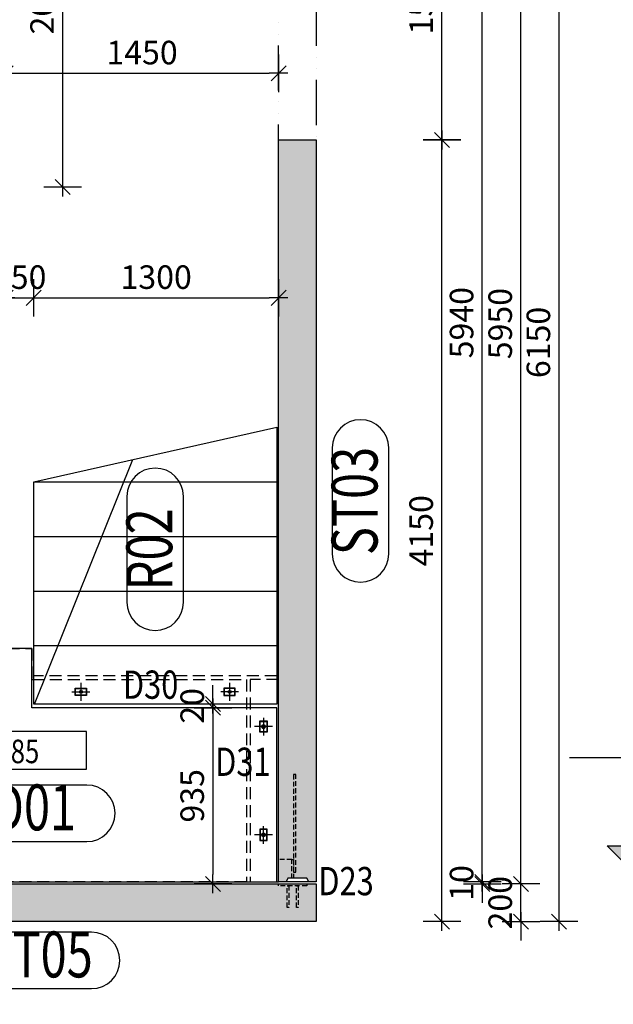
# Model space of a CAD drawing. Units: millimetres. Extents: x 809328 to 862735, y -599858 to -570158.
# Drawn here: x 838625 to 841778, y -580445 to -575216 of the extents above; entities that cross this region are included whole.
import ezdxf
from ezdxf.enums import TextEntityAlignment as Align

# ---------------------------------------------------------------- set-up
doc = ezdxf.new("R2010")
doc.units = ezdxf.units.MM
doc.header["$LTSCALE"] = 20
for name, pattern in [('ACAD_ISO12W100', [21, 12, -3, 0, -3, 0, -3]), ('CENTER2', [28.575, 19.05, -3.175, 3.175, -3.175]), ('HIDDEN2', [4.7625, 3.175, -1.5875])]:
    doc.linetypes.add(name, pattern=pattern)
for name, color, linetype in [('K-KOTY', 151, 'Continuous'), ('K-OCEL', 122, 'Continuous'), ('K-OCEL_NEVID', 31, 'HIDDEN2'), ('K-POPISY', 7, 'Continuous'), ('K-SRAFY', 241, 'Continuous'), ('K-TVAR', 2, 'Continuous'), ('K-TVAR_NEVID', 21, 'HIDDEN2'), ('K-VYZTUZ', 11, 'Continuous')]:
    doc.layers.add(name, color=color, linetype=linetype)
doc.styles.add('Arial', font='arial.ttf')
doc.styles.add('KÓTY', font='ROMANS.shx', dxfattribs={"width": 0.8})
doc.styles.add('popis1', font='romans.shx', dxfattribs={"width": 0.8})
doc.styles.add('RomanS', font='romans.shx', dxfattribs={"width": 0.7})
doc.styles.add('STYLE1', font='romans.shx', dxfattribs={"width": 0.8})
doc.dimstyles.new('KCE-50', dxfattribs={"dimscale": 50, "dimtxt": 2.5, "dimasz": 1, "dimexe": 1.25, "dimexo": 0.625, "dimtad": 1, "dimdec": 0, "dimtxsty": 'RomanS', "dimblk": 'dim_end', "dimcen": 2.5, "dimse1": 1, "dimse2": 1, "dimclrt": 2, "dimadec": 1, "dimazin": 0, "dimtfac": 1, "dimtdec": 0, "dimtix": 1, "dimtmove": 2, "dimatfit": 3, "dimldrblk": 'DOTSMALL', "dimfxl": 0, "dimarcsym": 0})

# ---------------------------------------------------------------- blocks, each defined once
blk = doc.blocks.new('dim_end')
for p, q in [((0, 2), (0, -2)), ((1, 0), (-1, 0)), ((-0.8, -0.8), (0.8, 0.8))]:
    blk.add_line(p, q)
blk = doc.blocks.new('*D72')
at = {"layer": 'Defpoints', "color": 0}
for p in [(837050.4, -580005.2), (840200.4, -580005.2), (840200.4, -581366.3)]:
    blk.add_point(p, dxfattribs=at)
at = {"layer": 'K-KOTY', "color": 0, "lineweight": -2}
blk.add_line((837100.4, -581366.3), (840150.4, -581366.3), dxfattribs=at)
at = {"layer": 'K-KOTY', "color": 0, "lineweight": -2, "xscale": 50, "yscale": 50, "zscale": 50, "rotation": 180}
blk.add_blockref('dim_end', (837050.4, -581366.3), dxfattribs=at)
at = {"layer": 'K-KOTY', "color": 0, "lineweight": -2, "xscale": 50, "yscale": 50, "zscale": 50}
blk.add_blockref('dim_end', (840200.4, -581366.3), dxfattribs=at)
at = {"layer": 'K-KOTY', "color": 2, "insert": (838625.4, -581272.6), "char_height": 125, "attachment_point": 5, "style": 'RomanS'}
blk.add_mtext('3150', dxfattribs=at)
blk = doc.blocks.new('_DotSmall')
at = {"color": 0, "linetype": 'ByBlock', "const_width": 0.5}
blk.add_lwpolyline([(-0.0625, 0, 1), (0.0625, 0, 1)], format="xyb", close=True, dxfattribs=at)
blk = doc.blocks.new('*D74')
at = {"layer": 'Defpoints', "color": 0}
for p in [(837250.4, -579795.2), (840000.4, -579795.2), (840000.4, -581153.6)]:
    blk.add_point(p, dxfattribs=at)
at = {"layer": 'K-KOTY', "color": 0, "lineweight": -2}
blk.add_line((837300.4, -581153.6), (839950.4, -581153.6), dxfattribs=at)
at = {"layer": 'K-KOTY', "color": 0, "lineweight": -2, "xscale": 50, "yscale": 50, "zscale": 50, "rotation": 180}
blk.add_blockref('dim_end', (837250.4, -581153.6), dxfattribs=at)
at = {"layer": 'K-KOTY', "color": 0, "lineweight": -2, "xscale": 50, "yscale": 50, "zscale": 50}
blk.add_blockref('dim_end', (840000.4, -581153.6), dxfattribs=at)
at = {"layer": 'K-KOTY', "color": 2, "insert": (838625.4, -581059.8), "char_height": 125, "attachment_point": 5, "style": 'RomanS'}
blk.add_mtext('2750', dxfattribs=at)
blk = doc.blocks.new('*D75')
at = {"layer": 'Defpoints', "color": 0}
for p in [(840000.4, -579795.2), (840200.4, -579795.2), (840200.4, -581153.6)]:
    blk.add_point(p, dxfattribs=at)
at = {"layer": 'K-KOTY', "color": 0, "lineweight": -2}
for p, q in [((839950.4, -581153.6), (839900.4, -581153.6)), ((840000.4, -581153.6), (840200.4, -581153.6)), ((840250.4, -581153.6), (840300.4, -581153.6))]:
    blk.add_line(p, q, dxfattribs=at)
at = {"layer": 'K-KOTY', "color": 0, "lineweight": -2, "xscale": 50, "yscale": 50, "zscale": 50}
blk.add_blockref('dim_end', (840000.4, -581153.6), dxfattribs=at)
at = {"layer": 'K-KOTY', "color": 0, "lineweight": -2, "xscale": 50, "yscale": 50, "zscale": 50, "rotation": 180}
blk.add_blockref('dim_end', (840200.4, -581153.6), dxfattribs=at)
at = {"layer": 'K-KOTY', "color": 2, "insert": (840100.4, -581059.8), "char_height": 125, "attachment_point": 5, "style": 'RomanS'}
blk.add_mtext('200', dxfattribs=at)
blk = doc.blocks.new('*D77')
at = {"layer": 'Defpoints', "color": 0}
for p in [(837260.4, -579795.2), (839990.4, -579795.2), (839990.4, -580907.9)]:
    blk.add_point(p, dxfattribs=at)
at = {"layer": 'K-KOTY', "color": 0, "lineweight": -2}
blk.add_line((837310.4, -580907.9), (839940.4, -580907.9), dxfattribs=at)
at = {"layer": 'K-KOTY', "color": 0, "lineweight": -2, "xscale": 50, "yscale": 50, "zscale": 50, "rotation": 180}
blk.add_blockref('dim_end', (837260.4, -580907.9), dxfattribs=at)
at = {"layer": 'K-KOTY', "color": 0, "lineweight": -2, "xscale": 50, "yscale": 50, "zscale": 50}
blk.add_blockref('dim_end', (839990.4, -580907.9), dxfattribs=at)
at = {"layer": 'K-KOTY', "color": 2, "insert": (838625.4, -580814.2), "char_height": 125, "attachment_point": 5, "style": 'RomanS'}
blk.add_mtext('2730', dxfattribs=at)
blk = doc.blocks.new('*D78')
at = {"layer": 'Defpoints', "color": 0}
for p in [(839990.4, -579795.2), (840000.4, -579795.2), (840000.4, -580907.9)]:
    blk.add_point(p, dxfattribs=at)
at = {"layer": 'K-KOTY', "color": 0, "lineweight": -2}
for p, q in [((839940.4, -580907.9), (839890.4, -580907.9)), ((839990.4, -580907.9), (840000.4, -580907.9)), ((840050.4, -580907.9), (840100.4, -580907.9))]:
    blk.add_line(p, q, dxfattribs=at)
at = {"layer": 'K-KOTY', "color": 0, "lineweight": -2, "xscale": 50, "yscale": 50, "zscale": 50}
blk.add_blockref('dim_end', (839990.4, -580907.9), dxfattribs=at)
at = {"layer": 'K-KOTY', "color": 0, "lineweight": -2, "xscale": 50, "yscale": 50, "zscale": 50, "rotation": 180}
blk.add_blockref('dim_end', (840000.4, -580907.9), dxfattribs=at)
at = {"layer": 'K-KOTY', "color": 2, "insert": (839995.4, -580814.2), "char_height": 125, "attachment_point": 5, "style": 'RomanS'}
blk.add_mtext('10', dxfattribs=at)
blk = doc.blocks.new('*D79')
at = {"layer": 'Defpoints', "color": 0}
for p in [(840200.4, -573855.2), (841490.4, -573855.2), (840200.4, -580005.2)]:
    blk.add_point(p, dxfattribs=at)
at = {"layer": 'K-KOTY', "color": 0, "lineweight": -2}
blk.add_line((841490.4, -579955.2), (841490.4, -573905.2), dxfattribs=at)
at = {"layer": 'K-KOTY', "color": 0, "lineweight": -2, "xscale": 50, "yscale": 50, "zscale": 50}
for p, rotation in [((841490.4, -573855.2), 90), ((841490.4, -580005.2), 270)]:
    blk.add_blockref('dim_end', p, dxfattribs=dict(at, rotation=rotation))
at = {"layer": 'K-KOTY', "color": 2, "insert": (841396.7, -576930.2), "char_height": 125, "attachment_point": 5, "rotation": 90, "style": 'RomanS'}
blk.add_mtext('6150', dxfattribs=at)
blk = doc.blocks.new('*D80')
at = {"layer": 'Defpoints', "color": 0}
for p in [(840200.4, -579805.2), (841287.6, -579805.2), (840200.4, -580005.2)]:
    blk.add_point(p, dxfattribs=at)
at = {"layer": 'K-KOTY', "color": 0, "lineweight": -2}
for p, q in [((841287.6, -579755.2), (841287.6, -579705.2)), ((841287.6, -580005.2), (841287.6, -579805.2)), ((841287.6, -580055.2), (841287.6, -580105.2))]:
    blk.add_line(p, q, dxfattribs=at)
at = {"layer": 'K-KOTY', "color": 0, "lineweight": -2, "xscale": 50, "yscale": 50, "zscale": 50}
for p, rotation in [((841287.6, -579805.2), 270), ((841287.6, -580005.2), 90)]:
    blk.add_blockref('dim_end', p, dxfattribs=dict(at, rotation=rotation))
at = {"layer": 'K-KOTY', "color": 2, "insert": (841193.8, -579905.2), "char_height": 125, "attachment_point": 5, "rotation": 90, "style": 'RomanS'}
blk.add_mtext('200', dxfattribs=at)
blk = doc.blocks.new('*D81')
at = {"layer": 'Defpoints', "color": 0}
for p in [(840200.4, -573855.2), (841287.6, -573855.2), (840200.4, -579805.2)]:
    blk.add_point(p, dxfattribs=at)
at = {"layer": 'K-KOTY', "color": 0, "lineweight": -2}
blk.add_line((841287.6, -579755.2), (841287.6, -573905.2), dxfattribs=at)
at = {"layer": 'K-KOTY', "color": 0, "lineweight": -2, "xscale": 50, "yscale": 50, "zscale": 50}
for p, rotation in [((841287.6, -573855.2), 90), ((841287.6, -579805.2), 270)]:
    blk.add_blockref('dim_end', p, dxfattribs=dict(at, rotation=rotation))
at = {"layer": 'K-KOTY', "color": 2, "insert": (841193.8, -576830.2), "char_height": 125, "attachment_point": 5, "rotation": 90, "style": 'RomanS'}
blk.add_mtext('5950', dxfattribs=at)
blk = doc.blocks.new('*D82')
at = {"layer": 'Defpoints', "color": 0}
for p in [(840200.4, -579795.2), (840200.4, -579805.2), (841082.3, -579795.2)]:
    blk.add_point(p, dxfattribs=at)
at = {"layer": 'K-KOTY', "color": 0, "lineweight": -2}
for p, q in [((841082.3, -579745.2), (841082.3, -579695.2)), ((841082.3, -579805.2), (841082.3, -579795.2)), ((841082.3, -579855.2), (841082.3, -579905.2))]:
    blk.add_line(p, q, dxfattribs=at)
at = {"layer": 'K-KOTY', "color": 0, "lineweight": -2, "xscale": 50, "yscale": 50, "zscale": 50}
for p, rotation in [((841082.3, -579795.2), 270), ((841082.3, -579805.2), 90)]:
    blk.add_blockref('dim_end', p, dxfattribs=dict(at, rotation=rotation))
at = {"layer": 'K-KOTY', "color": 2, "insert": (840988.6, -579800.2), "char_height": 125, "attachment_point": 5, "rotation": 90, "style": 'RomanS'}
blk.add_mtext('10', dxfattribs=at)
blk = doc.blocks.new('*D83')
at = {"layer": 'Defpoints', "color": 0}
for p in [(840200.4, -573855.2), (841082.3, -573855.2), (840200.4, -579795.2)]:
    blk.add_point(p, dxfattribs=at)
at = {"layer": 'K-KOTY', "color": 0, "lineweight": -2}
blk.add_line((841082.3, -579745.2), (841082.3, -573905.2), dxfattribs=at)
at = {"layer": 'K-KOTY', "color": 0, "lineweight": -2, "xscale": 50, "yscale": 50, "zscale": 50}
for p, rotation in [((841082.3, -573855.2), 90), ((841082.3, -579795.2), 270)]:
    blk.add_blockref('dim_end', p, dxfattribs=dict(at, rotation=rotation))
at = {"layer": 'K-KOTY', "color": 2, "insert": (840988.6, -576825.2), "char_height": 125, "attachment_point": 5, "rotation": 90, "style": 'RomanS'}
blk.add_mtext('5940', dxfattribs=at)
blk = doc.blocks.new('*D86')
at = {"layer": 'Defpoints', "color": 0}
for p in [(839651.6, -578850.2), (839651.6, -578870.2), (839651.6, -578870.2)]:
    blk.add_point(p, dxfattribs=at)
at = {"layer": 'K-KOTY', "color": 0, "lineweight": -2}
for p, q in [((839651.6, -578800.2), (839651.6, -578750.2)), ((839651.6, -578850.2), (839651.6, -578870.2)), ((839651.6, -578920.2), (839651.6, -578970.2))]:
    blk.add_line(p, q, dxfattribs=at)
at = {"layer": 'K-KOTY', "color": 0, "lineweight": -2, "xscale": 50, "yscale": 50, "zscale": 50}
for p, rotation in [((839651.6, -578850.2), 270), ((839651.6, -578870.2), 90)]:
    blk.add_blockref('dim_end', p, dxfattribs=dict(at, rotation=rotation))
at = {"layer": 'K-KOTY', "color": 2, "insert": (839557.9, -578860.2), "char_height": 125, "attachment_point": 5, "rotation": 90, "style": 'RomanS'}
blk.add_mtext('20', dxfattribs=at)
blk = doc.blocks.new('*D87')
at = {"layer": 'Defpoints', "color": 0}
for p in [(839651.6, -578870.2), (839651.6, -579805.2), (840200.4, -579805.2)]:
    blk.add_point(p, dxfattribs=at)
at = {"layer": 'K-KOTY', "color": 0, "lineweight": -2}
blk.add_line((839651.6, -578920.2), (839651.6, -579755.2), dxfattribs=at)
at = {"layer": 'K-KOTY', "color": 0, "lineweight": -2, "xscale": 50, "yscale": 50, "zscale": 50}
for p, rotation in [((839651.6, -578870.2), 90), ((839651.6, -579805.2), 270)]:
    blk.add_blockref('dim_end', p, dxfattribs=dict(at, rotation=rotation))
at = {"layer": 'K-KOTY', "color": 2, "insert": (839557.9, -579337.7), "char_height": 125, "attachment_point": 5, "rotation": 90, "style": 'RomanS'}
blk.add_mtext('935', dxfattribs=at)
blk = doc.blocks.new('*D92')
at = {"layer": 'Defpoints', "color": 0}
for p in [(838550.4, -576540.2), (838700.4, -576693.3), (838700.4, -577670.2)]:
    blk.add_point(p, dxfattribs=at)
at = {"layer": 'K-KOTY', "color": 0, "lineweight": -2}
for p, q in [((838500.4, -576693.3), (838450.4, -576693.3)), ((838550.4, -576693.3), (838700.4, -576693.3)), ((838750.4, -576693.3), (838800.4, -576693.3))]:
    blk.add_line(p, q, dxfattribs=at)
at = {"layer": 'K-KOTY', "color": 0, "lineweight": -2, "xscale": 50, "yscale": 50, "zscale": 50}
blk.add_blockref('dim_end', (838550.4, -576693.3), dxfattribs=at)
at = {"layer": 'K-KOTY', "color": 0, "lineweight": -2, "xscale": 50, "yscale": 50, "zscale": 50, "rotation": 180}
blk.add_blockref('dim_end', (838700.4, -576693.3), dxfattribs=at)
at = {"layer": 'K-KOTY', "color": 2, "insert": (838625.4, -576599.6), "char_height": 125, "attachment_point": 5, "style": 'RomanS'}
blk.add_mtext('150', dxfattribs=at)
blk = doc.blocks.new('*D93')
at = {"layer": 'Defpoints', "color": 0}
for p in [(840000.4, -576693.3), (840000.4, -576825.2), (838700.4, -577670.2)]:
    blk.add_point(p, dxfattribs=at)
at = {"layer": 'K-KOTY', "color": 0, "lineweight": -2}
blk.add_line((838750.4, -576693.3), (839950.4, -576693.3), dxfattribs=at)
at = {"layer": 'K-KOTY', "color": 0, "lineweight": -2, "xscale": 50, "yscale": 50, "zscale": 50, "rotation": 180}
blk.add_blockref('dim_end', (838700.4, -576693.3), dxfattribs=at)
at = {"layer": 'K-KOTY', "color": 0, "lineweight": -2, "xscale": 50, "yscale": 50, "zscale": 50}
blk.add_blockref('dim_end', (840000.4, -576693.3), dxfattribs=at)
at = {"layer": 'K-KOTY', "color": 2, "insert": (839350.4, -576599.6), "char_height": 125, "attachment_point": 5, "style": 'RomanS'}
blk.add_mtext('1300', dxfattribs=at)
blk = doc.blocks.new('*D96')
at = {"layer": 'Defpoints', "color": 0}
for p in [(838346.9, -574105.2), (838854.2, -574105.2), (838346.9, -576105.2)]:
    blk.add_point(p, dxfattribs=at)
at = {"layer": 'K-KOTY', "color": 0, "lineweight": -2}
blk.add_line((838854.2, -576055.2), (838854.2, -574155.2), dxfattribs=at)
at = {"layer": 'K-KOTY', "color": 0, "lineweight": -2, "xscale": 50, "yscale": 50, "zscale": 50}
for p, rotation in [((838854.2, -574105.2), 90), ((838854.2, -576105.2), 270)]:
    blk.add_blockref('dim_end', p, dxfattribs=dict(at, rotation=rotation))
at = {"layer": 'K-KOTY', "color": 2, "insert": (838760.5, -575105.2), "char_height": 125, "attachment_point": 5, "rotation": 90, "style": 'RomanS'}
blk.add_mtext('2000', dxfattribs=at)
blk = doc.blocks.new('*D99')
at = {"layer": 'Defpoints', "color": 0}
for p in [(840000.4, -575500.9), (840000.4, -575500.9), (838550.4, -575960.2)]:
    blk.add_point(p, dxfattribs=at)
at = {"layer": 'K-KOTY', "color": 0, "lineweight": -2}
blk.add_line((838600.4, -575500.9), (839950.4, -575500.9), dxfattribs=at)
at = {"layer": 'K-KOTY', "color": 0, "lineweight": -2, "xscale": 50, "yscale": 50, "zscale": 50, "rotation": 180}
blk.add_blockref('dim_end', (838550.4, -575500.9), dxfattribs=at)
at = {"layer": 'K-KOTY', "color": 0, "lineweight": -2, "xscale": 50, "yscale": 50, "zscale": 50}
blk.add_blockref('dim_end', (840000.4, -575500.9), dxfattribs=at)
at = {"layer": 'K-KOTY', "color": 2, "insert": (839275.4, -575407.1), "char_height": 125, "attachment_point": 5, "style": 'RomanS'}
blk.add_mtext('1450', dxfattribs=at)
blk = doc.blocks.new('*D100')
at = {"layer": 'Defpoints', "color": 0}
for p in [(840200.4, -575855.2), (840867.9, -575855.2), (840200.4, -580005.2)]:
    blk.add_point(p, dxfattribs=at)
at = {"layer": 'K-KOTY', "color": 0, "lineweight": -2}
blk.add_line((840867.9, -579955.2), (840867.9, -575905.2), dxfattribs=at)
at = {"layer": 'K-KOTY', "color": 0, "lineweight": -2, "xscale": 50, "yscale": 50, "zscale": 50}
for p, rotation in [((840867.9, -575855.2), 90), ((840867.9, -580005.2), 270)]:
    blk.add_blockref('dim_end', p, dxfattribs=dict(at, rotation=rotation))
at = {"layer": 'K-KOTY', "color": 2, "insert": (840774.1, -577930.2), "char_height": 125, "attachment_point": 5, "rotation": 90, "style": 'RomanS'}
blk.add_mtext('4150', dxfattribs=at)
blk = doc.blocks.new('*D101')
at = {"layer": 'Defpoints', "color": 0}
for p in [(840200.4, -574355.2), (840867.9, -574355.2), (840200.4, -575855.2)]:
    blk.add_point(p, dxfattribs=at)
at = {"layer": 'K-KOTY', "color": 0, "lineweight": -2}
blk.add_line((840867.9, -575805.2), (840867.9, -574405.2), dxfattribs=at)
at = {"layer": 'K-KOTY', "color": 0, "lineweight": -2, "xscale": 50, "yscale": 50, "zscale": 50}
for p, rotation in [((840867.9, -574355.2), 90), ((840867.9, -575855.2), 270)]:
    blk.add_blockref('dim_end', p, dxfattribs=dict(at, rotation=rotation))
at = {"layer": 'K-KOTY', "color": 2, "insert": (840774.1, -575105.2), "char_height": 125, "attachment_point": 5, "rotation": 90, "style": 'RomanS'}
blk.add_mtext('1500', dxfattribs=at)
blk = doc.blocks.new('Anno_Arrow_A1')
at = {"linetype": 'ByBlock', "lineweight": -2}
h = blk.add_hatch(color=0, dxfattribs=at)
h.paths.add_polyline_path([(-1.414, 1.414), (-2.828, 0), (-2, 0, -0.198912)])
h.paths.add_polyline_path([(0, 2.828), (-1.414, 1.414, -0.414214), (1.414, 1.414)])
h.paths.add_polyline_path([(1.899, 0.93), (1.796, 0.88, -0.114349), (2, 0), (2.828, 0)])
h.paths.add_polyline_path([(1.414, 1.414, -0.082683), (1.796, 0.88), (1.899, 0.93)])
at = {"color": 0, "linetype": 'ByBlock', "lineweight": -2}
blk.add_lwpolyline([(-2, 0), (-2.828, 0), (0, 2.828), (2.828, 0), (2, 0)], dxfattribs=at)
blk = doc.blocks.new('DETAIL2')
at = {"layer": 'K-POPISY', "color": 4, "lineweight": -3}
for p, q in [((0, -264), (0, -468.8)), ((0, -468.8), (572.5, -468.8))]:
    blk.add_line(p, q, dxfattribs=at)
blk.add_circle((0, 0), 264, dxfattribs=at)
at = {"layer": 'K-POPISY', "color": 4, "lineweight": -3, "xscale": 132, "yscale": 132, "zscale": 132}
blk.add_blockref('Anno_Arrow_A1', (0, 0), dxfattribs=at)
at = {"layer": 'K-POPISY', "color": 1, "style": 'STYLE1', "width": 0.8}
blk.add_attdef('DETAIL', text='', height=250, dxfattribs=at).set_placement((0, 0), align=Align.MIDDLE_CENTER)
blk = doc.blocks.new('A$C78C45F4A')
at = {"layer": 'K-OCEL_NEVID', "linetype": 'HIDDEN2', "ltscale": 0.4}
for points in [[(10, 0), (0, 0), (0, -100), (10, -100)], [(10, -33), (22, -33), (22, -550), (10, -550)]]:
    blk.add_lwpolyline(points, close=True, dxfattribs=at)
blk = doc.blocks.new('A$C784F1529')
at = {"layer": 'K-OCEL_NEVID', "ltscale": 0.4}
for points in [[(10, 0), (0, 0), (0, -150), (10, -150)], [(10, -55), (125, -55), (125, -45), (10, -45)], [(10, -105), (125, -105), (125, -95), (10, -95)]]:
    blk.add_lwpolyline(points, close=True, dxfattribs=at)

msp = doc.modelspace()

# ---------------------------------------------------------------- hatches: boundary and pattern name
at = {"layer": 'K-SRAFY'}
h = msp.add_hatch(color=8, dxfattribs=at)
h.dxf.hatch_style = 1
h.paths.add_polyline_path([(840200.4, -575855.2), (840200.4, -579795.2), (840160.4, -579795.2), (840150.4, -579775.2), (840050.4, -579775.2), (840040.4, -579795.2), (840000.4, -579795.2), (840000.4, -575855.2)])
h = msp.add_hatch(color=8, dxfattribs=at)
h.dxf.hatch_style = 1
h.paths.add_polyline_path([(837050.4, -579805.2), (840200.4, -579805.2), (840200.4, -580005.2), (837050.4, -580005.2)])
at = {"layer": 'K-VYZTUZ'}
h = msp.add_hatch(color=256, dxfattribs=at)
h.dxf.hatch_style = 2
edge = h.paths.add_edge_path()
edge.add_arc((838950.4, -578785.2), 8, 0, 360)
h = msp.add_hatch(color=256, dxfattribs=at)
h.dxf.hatch_style = 2
edge = h.paths.add_edge_path()
edge.add_arc((839740.4, -578785.2), 8, 0, 360)
h = msp.add_hatch(color=256, dxfattribs=at)
h.dxf.hatch_style = 2
edge = h.paths.add_edge_path()
edge.add_arc((839920.4, -578970.2), 10, 0, 360)
h = msp.add_hatch(color=256, dxfattribs=at)
h.dxf.hatch_style = 2
edge = h.paths.add_edge_path()
edge.add_arc((839920.4, -579545.2), 10, 0, 360)

# ---------------------------------------------------------------- linework, layer by layer
at = {"layer": 'K-KOTY'}
msp.add_line((838700.4, -577670.2), (839990.4, -577380.2), dxfattribs=at)
at = {"layer": 'K-KOTY', "color": 6, "linetype": 'CENTER2', "ltscale": 0.25}
for p, q in [((838950.4, -578737.9), (838950.4, -578832.4)), ((839740.4, -578737.9), (839740.4, -578832.4)), ((838903.2, -578785.2), (838997.7, -578785.2)), ((839787.7, -578785.2), (839693.2, -578785.2)), ((839920.4, -578922.9), (839920.4, -579017.4)), ((839967.7, -578970.2), (839873.2, -578970.2)), ((839920.4, -579592.4), (839920.4, -579497.9)), ((839967.7, -579545.2), (839873.2, -579545.2))]:
    msp.add_line(p, q, dxfattribs=at)
at = {"layer": 'K-OCEL'}
for points in [[(838980.4, -578765.2), (838980.4, -578805.2), (838920.4, -578805.2), (838920.4, -578765.2)], [(838978.4, -578767.2), (838978.4, -578803.2), (838922.4, -578803.2), (838922.4, -578767.2)], [(839710.4, -578765.2), (839710.4, -578805.2), (839770.4, -578805.2), (839770.4, -578765.2)], [(839712.4, -578767.2), (839712.4, -578803.2), (839768.4, -578803.2), (839768.4, -578767.2)], [(839940.4, -579000.2), (839900.4, -579000.2), (839900.4, -578940.2), (839940.4, -578940.2)], [(839938.4, -578998.2), (839902.4, -578998.2), (839902.4, -578942.2), (839938.4, -578942.2)], [(839940.4, -579515.2), (839900.4, -579515.2), (839900.4, -579575.2), (839940.4, -579575.2)], [(839938.4, -579517.2), (839902.4, -579517.2), (839902.4, -579573.2), (839938.4, -579573.2)]]:
    msp.add_lwpolyline(points, close=True, dxfattribs=at)
at = {"layer": 'K-POPISY'}
msp.add_line((838704.5, -578850.2), (839226.2, -577552), dxfattribs=at)
at = {"layer": 'K-POPISY', "color": 4, "ltscale": 2}
for points in [[(840585.8, -578053.1), (840585.8, -577490.6, 1), (840285.8, -577490.6), (840285.8, -578053.1, 1)], [(839495.4, -578309.9), (839495.4, -577747.4, 1), (839195.4, -577747.4), (839195.4, -578309.9, 1)], [(838419.6, -579580.6), (838982.1, -579580.6, 1), (838982.1, -579280.6), (838419.6, -579280.6, 1)], [(838444.9, -580361.5), (839007.4, -580361.5, 1), (839007.4, -580061.5), (838444.9, -580061.5, 1)]]:
    msp.add_lwpolyline(points, format="xyb", close=True, dxfattribs=at)
at = {"layer": 'K-POPISY'}
msp.add_lwpolyline([(838280.6, -579196.8), (838980.6, -579196.8), (838980.6, -578996.8), (838280.6, -578996.8)], close=True, dxfattribs=at)
at = {"layer": 'K-TVAR'}
for p, q in [((838700.4, -577670.2), (839990.4, -577670.2)), ((838700.4, -577960.2), (839990.4, -577960.2)), ((838700.4, -578250.2), (839990.4, -578250.2)), ((838700.4, -578540.2), (839990.4, -578540.2))]:
    msp.add_line(p, q, dxfattribs=at)
at = {"layer": 'K-TVAR', "color": 7, "linetype": 'ACAD_ISO12W100'}
msp.add_lwpolyline([(840000.4, -579795.2), (840000.4, -573855.2), (840200.4, -573855.2), (840200.4, -579795.2)], close=True, dxfattribs=at)
at = {"layer": 'K-TVAR'}
for points in [[(840200.4, -575855.2), (840200.4, -579795.2), (840160.4, -579795.2), (840150.4, -579775.2), (840050.4, -579775.2), (840040.4, -579795.2), (840000.4, -579795.2), (840000.4, -575855.2)], [(839990.4, -579795.2), (839990.4, -578870.2), (838690.4, -578870.2), (838690.4, -578555.2), (838560.4, -578555.2), (838560.4, -578870.2), (837260.4, -578870.2), (837260.4, -579795.2)], [(837050.4, -579805.2), (840200.4, -579805.2), (840200.4, -580005.2), (837050.4, -580005.2)]]:
    msp.add_lwpolyline(points, close=True, dxfattribs=at)
for points in [[(839990.4, -577380.2), (839990.4, -578850.2), (838700.4, -578850.2), (838700.4, -577670.2)], [(840200.4, -579795.2), (840160.4, -579795.2), (840150.4, -579775.2), (840050.4, -579775.2), (840040.4, -579795.2), (840000.4, -579795.2)]]:
    msp.add_lwpolyline(points, dxfattribs=at)
at = {"layer": 'K-TVAR_NEVID'}
msp.add_line((839990.4, -578700.2), (838700.4, -578700.2), dxfattribs=at)
msp.add_lwpolyline([(837420.4, -579795.2), (837420.4, -578720.2), (838560.4, -578720.2), (838560.4, -578555.2), (838690.4, -578555.2), (838690.4, -578720.2), (839830.4, -578720.2), (839830.4, -579795.2)], close=True, dxfattribs=at)
msp.add_lwpolyline([(840000.4, -578720.2), (839850.4, -578720.2), (839850.4, -579795.2), (840000.4, -579795.2)], dxfattribs=at)
at = {"layer": 'K-TVAR_NEVID', "ltscale": 0.4}
msp.add_lwpolyline([(840070.4, -579775.2), (840070.4, -579675.2), (840000.4, -579675.2)], dxfattribs=at)
at = {"layer": 'K-VYZTUZ'}
for centre, radius in [((838950.4, -578785.2), 8), ((839740.4, -578785.2), 8), ((839920.4, -578970.2), 10), ((839920.4, -579545.2), 10)]:
    msp.add_circle(centre, radius, dxfattribs=at)

# ---------------------------------------------------------------- block references
at = {"layer": 'K-KOTY', "xscale": -1}
for name, p, rotation in [('A$C78C45F4A', (840070.4, -579775.2), 180), ('A$C784F1529', (840000.4, -579805.2), 90)]:
    msp.add_blockref(name, p, dxfattribs=dict(at, rotation=rotation))
at = {"layer": 'K-SRAFY'}
ref = msp.add_blockref('DETAIL2', (842118.8, -579603.9), dxfattribs=dict(at, rotation=180))
ref.add_attrib('DETAIL', 'S3', dxfattribs={"layer": 'K-POPISY', "color": 1, "height": 250, "style": 'STYLE1', "width": 0.8}).set_placement((842118.8, -579603.9), align=Align.MIDDLE_CENTER)

# ---------------------------------------------------------------- texts
at = {"layer": 'K-POPISY', "color": 1, "ltscale": 2, "style": 'popis1', "text_generation_flag": 6, "width": 0.75}
for s, rotation, p in [('ST03', 270, (840435.8, -577771.9)), ('R02', 270, (839345.4, -578028.6)), ('D01', 180, (838700.8, -579430.6)), ('ST05', 180, (838726.1, -580211.5))]:
    msp.add_text(s, height=243.75, rotation=rotation, dxfattribs=at).set_placement(p, align=Align.MIDDLE)
at = {"layer": 'K-POPISY', "color": 1, "style": 'Arial', "width": 0.8}
for s, p in [('D30', (839173.8, -578822.3)), ('D31', (839663.6, -579231.8)), ('D23', (840211.6, -579865.5))]:
    msp.add_text(s, height=150, dxfattribs=at).set_placement(p)
at = {"layer": 'K-POPISY', "color": 2, "style": 'KÓTY', "width": 0.8}
msp.add_text('+2,085', height=125, dxfattribs=at).set_placement((838313.1, -579164.3))

# ---------------------------------------------------------------- dimensions: what is measured, and where the dimension line sits
at = {"layer": 'K-KOTY'}
for base, p1, p2, picture, middle in [((841490.4, -573855.2), (840200.4, -580005.2), (840200.4, -573855.2), '*D79', (841396.7, -576930.2)), ((841287.6, -573855.2), (840200.4, -579805.2), (840200.4, -573855.2), '*D81', (841193.8, -576830.2)), ((841082.3, -573855.2), (840200.4, -579795.2), (840200.4, -573855.2), '*D83', (840988.6, -576825.2)), ((838854.2, -574105.2), (838346.9, -576105.2), (838346.9, -574105.2), '*D96', (838760.5, -575105.2)), ((840867.9, -574355.2), (840200.4, -575855.2), (840200.4, -574355.2), '*D101', (840774.1, -575105.2)), ((840867.9, -575855.2), (840200.4, -580005.2), (840200.4, -575855.2), '*D100', (840774.1, -577930.2)), ((839651.6, -578870.2), (839651.6, -578850.2), (839651.6, -578870.2), '*D86', (839557.9, -578860.2)), ((839651.6, -579805.2), (839651.6, -578870.2), (840200.4, -579805.2), '*D87', (839557.9, -579337.7)), ((841082.3, -579795.2), (840200.4, -579805.2), (840200.4, -579795.2), '*D82', (840988.6, -579800.2)), ((841287.6, -579805.2), (840200.4, -580005.2), (840200.4, -579805.2), '*D80', (841193.8, -579905.2))]:
    dim = msp.add_linear_dim(base=base, p1=p1, p2=p2, angle=90, dimstyle='KCE-50', override={"dimzin": 0}, dxfattribs=at)
    dim.commit()
    dim.dimension.update_dxf_attribs({"geometry": picture, "text_midpoint": middle})
for base, p1, p2, picture, middle in [((840000.4, -575500.9), (838550.4, -575960.2), (840000.4, -575500.9), '*D99', (839275.4, -575407.1)), ((838700.4, -576693.3), (838550.4, -576540.2), (838700.4, -577670.2), '*D92', (838625.4, -576599.6)), ((840000.4, -576693.3), (838700.4, -577670.2), (840000.4, -576825.2), '*D93', (839350.4, -576599.6)), ((840000.4, -581153.6), (837250.4, -579795.2), (840000.4, -579795.2), '*D74', (838625.4, -581059.8)), ((839990.4, -580907.9), (837260.4, -579795.2), (839990.4, -579795.2), '*D77', (838625.4, -580814.2)), ((840000.4, -580907.9), (839990.4, -579795.2), (840000.4, -579795.2), '*D78', (839995.4, -580814.2)), ((840200.4, -581153.6), (840000.4, -579795.2), (840200.4, -579795.2), '*D75', (840100.4, -581059.8)), ((840200.4, -581366.3), (837050.4, -580005.2), (840200.4, -580005.2), '*D72', (838625.4, -581272.6))]:
    dim = msp.add_linear_dim(base=base, p1=p1, p2=p2, dimstyle='KCE-50', override={"dimzin": 0}, dxfattribs=at)
    dim.commit()
    dim.dimension.update_dxf_attribs({"geometry": picture, "text_midpoint": middle})

doc.saveas('drawing.dxf')
